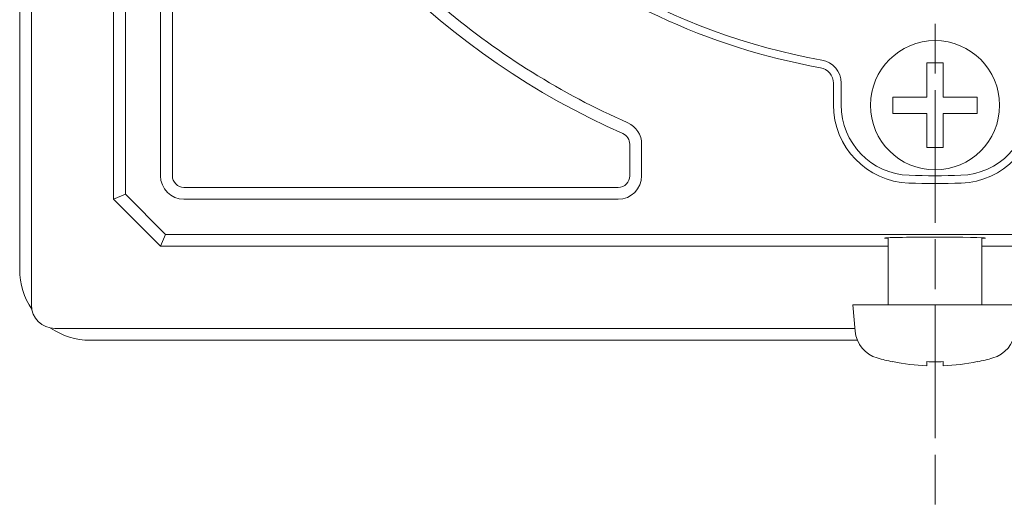
# Model space of a CAD drawing. Units: inches. Extents: x -46 to 394, y -34 to 304.
# Drawn here: x 128 to 149, y 12 to 22 of the extents above; entities that cross this region are included whole.
import ezdxf

# ---------------------------------------------------------------- set-up
doc = ezdxf.new("R2010")
doc.units = ezdxf.units.IN
doc.header["$MEASUREMENT"] = 0
doc.linetypes.add('AI-Linetype-5', pattern=[4.586111, 2.822222, -0.352778, 1.058333, -0.352778])
doc.layers.add('_U+30EC_U+30A4_U+30E4_U+30FC 1', color=7, linetype='Continuous')

# ---------------------------------------------------------------- blocks, each defined once
blk = doc.blocks.new('block 848')
at = {"layer": '_U+30EC_U+30A4_U+30E4_U+30FC 1', "color": 18, "lineweight": 18}
blk.add_lwpolyline([(146.228, 16.262), (146.277, 15.702)], dxfattribs=at)
blk = doc.blocks.new('block 850')
at = {"layer": '_U+30EC_U+30A4_U+30E4_U+30FC 1', "color": 18, "lineweight": 18}
blk.add_open_spline([(149.21, 15.134), (149.469, 15.208), (149.656, 15.434), (149.679, 15.702)], degree=3, dxfattribs=at)
blk = doc.blocks.new('block 851')
at = {"layer": '_U+30EC_U+30A4_U+30E4_U+30FC 1', "color": 18, "lineweight": 18}
blk.add_open_spline([(146.277, 15.702), (146.301, 15.434), (146.488, 15.208), (146.747, 15.134)], degree=3, dxfattribs=at)
blk = doc.blocks.new('block 852')
at = {"layer": '_U+30EC_U+30A4_U+30E4_U+30FC 1', "color": 18, "lineweight": 18}
blk.add_open_spline([(146.747, 15.134), (146.856, 15.103), (146.967, 15.076), (147.078, 15.053)], degree=3, dxfattribs=at)
blk = doc.blocks.new('block 853')
at = {"layer": '_U+30EC_U+30A4_U+30E4_U+30FC 1', "color": 18, "lineweight": 18}
blk.add_open_spline([(148.878, 15.053), (148.99, 15.076), (149.1, 15.103), (149.21, 15.134)], degree=3, dxfattribs=at)
blk = doc.blocks.new('block 854')
at = {"layer": '_U+30EC_U+30A4_U+30E4_U+30FC 1', "color": 18, "lineweight": 18}
blk.add_lwpolyline([(148.978, 16.262), (148.978, 17.693)], dxfattribs=at)
blk = doc.blocks.new('block 855')
at = {"layer": '_U+30EC_U+30A4_U+30E4_U+30FC 1', "color": 18, "lineweight": 18}
blk.add_lwpolyline([(146.978, 17.693), (146.978, 16.262)], dxfattribs=at)
blk = doc.blocks.new('block 895')
at = {"layer": '_U+30EC_U+30A4_U+30E4_U+30FC 1', "color": 18, "lineweight": 18}
blk.add_lwpolyline([(149.728, 16.262), (146.228, 16.262)], dxfattribs=at)
blk = doc.blocks.new('block 896')
at = {"layer": '_U+30EC_U+30A4_U+30E4_U+30FC 1', "color": 18, "lineweight": 18}
blk.add_lwpolyline([(147.803, 14.969), (147.803, 15.056)], dxfattribs=at)
blk = doc.blocks.new('block 897')
at = {"layer": '_U+30EC_U+30A4_U+30E4_U+30FC 1', "color": 18, "lineweight": 18}
blk.add_open_spline([(147.078, 15.056), (147.317, 15.008), (147.56, 14.978), (147.803, 14.969)], degree=3, dxfattribs=at)
blk = doc.blocks.new('block 898')
at = {"layer": '_U+30EC_U+30A4_U+30E4_U+30FC 1', "color": 18, "lineweight": 18}
blk.add_lwpolyline([(147.078, 15.053), (147.078, 15.056)], dxfattribs=at)
blk = doc.blocks.new('block 899')
at = {"layer": '_U+30EC_U+30A4_U+30E4_U+30FC 1', "color": 18, "lineweight": 18}
blk.add_lwpolyline([(148.878, 15.056), (148.878, 15.053)], dxfattribs=at)
blk = doc.blocks.new('block 900')
at = {"layer": '_U+30EC_U+30A4_U+30E4_U+30FC 1', "color": 18, "lineweight": 18}
blk.add_open_spline([(148.153, 14.969), (148.397, 14.978), (148.639, 15.008), (148.878, 15.056)], degree=3, dxfattribs=at)
blk = doc.blocks.new('block 901')
at = {"layer": '_U+30EC_U+30A4_U+30E4_U+30FC 1', "color": 18, "lineweight": 18}
blk.add_lwpolyline([(148.153, 15.056), (148.153, 14.969)], dxfattribs=at)
blk = doc.blocks.new('block 902')
at = {"layer": '_U+30EC_U+30A4_U+30E4_U+30FC 1', "color": 18, "lineweight": 18}
blk.add_open_spline([(147.803, 15.056), (147.92, 15.052), (148.036, 15.052), (148.153, 15.056)], degree=3, dxfattribs=at)
blk = doc.blocks.new('block 1015')
at = {"layer": '_U+30EC_U+30A4_U+30E4_U+30FC 1', "color": 18, "lineweight": 18}
blk.add_lwpolyline([(148.153, 20.687), (148.878, 20.687)], dxfattribs=at)
blk = doc.blocks.new('block 1016')
at = {"layer": '_U+30EC_U+30A4_U+30E4_U+30FC 1', "color": 18, "lineweight": 18}
blk.add_lwpolyline([(148.153, 21.412), (148.153, 20.687)], dxfattribs=at)
blk = doc.blocks.new('block 1017')
at = {"layer": '_U+30EC_U+30A4_U+30E4_U+30FC 1', "color": 18, "lineweight": 18}
blk.add_lwpolyline([(147.803, 21.412), (148.153, 21.412)], dxfattribs=at)
blk = doc.blocks.new('block 1018')
at = {"layer": '_U+30EC_U+30A4_U+30E4_U+30FC 1', "color": 18, "lineweight": 18}
blk.add_lwpolyline([(147.803, 20.687), (147.803, 21.412)], dxfattribs=at)
blk = doc.blocks.new('block 1019')
at = {"layer": '_U+30EC_U+30A4_U+30E4_U+30FC 1', "color": 18, "lineweight": 18}
blk.add_lwpolyline([(147.078, 20.687), (147.803, 20.687)], dxfattribs=at)
blk = doc.blocks.new('block 1020')
at = {"layer": '_U+30EC_U+30A4_U+30E4_U+30FC 1', "color": 18, "lineweight": 18}
blk.add_lwpolyline([(147.078, 20.337), (147.078, 20.687)], dxfattribs=at)
blk = doc.blocks.new('block 1021')
at = {"layer": '_U+30EC_U+30A4_U+30E4_U+30FC 1', "color": 18, "lineweight": 18}
blk.add_lwpolyline([(147.803, 20.337), (147.078, 20.337)], dxfattribs=at)
blk = doc.blocks.new('block 1022')
at = {"layer": '_U+30EC_U+30A4_U+30E4_U+30FC 1', "color": 18, "lineweight": 18}
blk.add_lwpolyline([(147.803, 19.612), (147.803, 20.337)], dxfattribs=at)
blk = doc.blocks.new('block 1023')
at = {"layer": '_U+30EC_U+30A4_U+30E4_U+30FC 1', "color": 18, "lineweight": 18}
blk.add_lwpolyline([(148.153, 19.612), (147.803, 19.612)], dxfattribs=at)
blk = doc.blocks.new('block 1024')
at = {"layer": '_U+30EC_U+30A4_U+30E4_U+30FC 1', "color": 18, "lineweight": 18}
blk.add_lwpolyline([(148.153, 20.337), (148.153, 19.612)], dxfattribs=at)
blk = doc.blocks.new('block 1025')
at = {"layer": '_U+30EC_U+30A4_U+30E4_U+30FC 1', "color": 18, "lineweight": 18}
blk.add_lwpolyline([(148.878, 20.337), (148.153, 20.337)], dxfattribs=at)
blk = doc.blocks.new('block 1026')
at = {"layer": '_U+30EC_U+30A4_U+30E4_U+30FC 1', "color": 18, "lineweight": 18}
blk.add_lwpolyline([(148.878, 20.687), (148.878, 20.337)], dxfattribs=at)
blk = doc.blocks.new('block 1027')
at = {"layer": '_U+30EC_U+30A4_U+30E4_U+30FC 1', "color": 18, "lineweight": 18}
blk.add_open_spline([(149.353, 20.512), (149.353, 21.271), (148.738, 21.887), (147.978, 21.887), (147.219, 21.887), (146.603, 21.271), (146.603, 20.512), (146.603, 19.753), (147.219, 19.137), (147.978, 19.137), (148.738, 19.137), (149.353, 19.753), (149.353, 20.512), (149.353, 20.512), (149.353, 20.512), (149.353, 20.512)], degree=3, knots=[0, 0, 0, 0, 1, 1, 1, 2, 2, 2, 3, 3, 3, 4, 4, 4, 5, 5, 5, 5], dxfattribs=at)
blk = doc.blocks.new('block 1165')
at = {"layer": '_U+30EC_U+30A4_U+30E4_U+30FC 1', "color": 18, "lineweight": 18}
blk.add_open_spline([(147.427, 19.022), (147.794, 19.009), (148.162, 19.009), (148.53, 19.022)], degree=3, dxfattribs=at)
blk = doc.blocks.new('block 1166')
at = {"layer": '_U+30EC_U+30A4_U+30E4_U+30FC 1', "color": 18, "lineweight": 18}
blk.add_open_spline([(145.978, 20.521), (145.978, 19.712), (146.619, 19.05), (147.427, 19.022)], degree=3, dxfattribs=at)
blk = doc.blocks.new('block 1167')
at = {"layer": '_U+30EC_U+30A4_U+30E4_U+30FC 1', "color": 18, "lineweight": 18}
blk.add_open_spline([(148.53, 19.022), (149.338, 19.05), (149.978, 19.712), (149.978, 20.521)], degree=3, dxfattribs=at)
blk = doc.blocks.new('block 1169')
at = {"layer": '_U+30EC_U+30A4_U+30E4_U+30FC 1', "color": 18, "lineweight": 18}
blk.add_lwpolyline([(145.978, 20.521), (145.978, 20.983)], dxfattribs=at)
blk = doc.blocks.new('block 1172')
at = {"layer": '_U+30EC_U+30A4_U+30E4_U+30FC 1', "color": 18, "lineweight": 18}
blk.add_open_spline([(137.461, 26.154), (139.533, 23.695), (142.4, 22.039), (145.566, 21.475)], degree=3, dxfattribs=at)
blk = doc.blocks.new('block 1173')
at = {"layer": '_U+30EC_U+30A4_U+30E4_U+30FC 1', "color": 18, "lineweight": 18}
blk.add_open_spline([(145.978, 20.983), (145.978, 21.226), (145.804, 21.433), (145.566, 21.475)], degree=3, dxfattribs=at)
blk = doc.blocks.new('block 1229')
at = {"layer": '_U+30EC_U+30A4_U+30E4_U+30FC 1', "color": 18, "lineweight": 18}
blk.add_lwpolyline([(146.324, 15.512), (129.978, 15.512)], dxfattribs=at)
blk = doc.blocks.new('block 1230')
at = {"layer": '_U+30EC_U+30A4_U+30E4_U+30FC 1', "color": 18, "lineweight": 18}
blk.add_lwpolyline([(128.478, 17.012), (128.478, 53.012)], dxfattribs=at)
blk = doc.blocks.new('block 1232')
at = {"layer": '_U+30EC_U+30A4_U+30E4_U+30FC 1', "color": 18, "lineweight": 18}
blk.add_open_spline([(129.136, 15.771), (129.385, 15.602), (129.678, 15.512), (129.978, 15.512)], degree=3, dxfattribs=at)
blk = doc.blocks.new('block 1233')
at = {"layer": '_U+30EC_U+30A4_U+30E4_U+30FC 1', "color": 18, "lineweight": 18}
blk.add_open_spline([(128.478, 17.012), (128.478, 16.712), (128.568, 16.419), (128.737, 16.17)], degree=3, dxfattribs=at)
blk = doc.blocks.new('block 1241')
at = {"layer": '_U+30EC_U+30A4_U+30E4_U+30FC 1', "color": 18, "lineweight": 18}
blk.add_open_spline([(148.536, 18.856), (149.433, 18.887), (150.144, 19.623), (150.144, 20.521)], degree=3, dxfattribs=at)
blk = doc.blocks.new('block 1242')
at = {"layer": '_U+30EC_U+30A4_U+30E4_U+30FC 1', "color": 18, "lineweight": 18}
blk.add_open_spline([(145.812, 20.521), (145.812, 19.623), (146.524, 18.887), (147.421, 18.856)], degree=3, dxfattribs=at)
blk = doc.blocks.new('block 1243')
at = {"layer": '_U+30EC_U+30A4_U+30E4_U+30FC 1', "color": 18, "lineweight": 18}
blk.add_open_spline([(147.421, 18.856), (147.792, 18.843), (148.164, 18.843), (148.536, 18.856)], degree=3, dxfattribs=at)
blk = doc.blocks.new('block 1244')
at = {"layer": '_U+30EC_U+30A4_U+30E4_U+30FC 1', "color": 18, "lineweight": 18}
blk.add_lwpolyline([(145.812, 20.983), (145.812, 20.521)], dxfattribs=at)
blk = doc.blocks.new('block 1247')
at = {"layer": '_U+30EC_U+30A4_U+30E4_U+30FC 1', "color": 18, "lineweight": 18}
blk.add_open_spline([(145.812, 20.983), (145.812, 21.145), (145.696, 21.284), (145.537, 21.312)], degree=3, dxfattribs=at)
blk = doc.blocks.new('block 1250')
at = {"layer": '_U+30EC_U+30A4_U+30E4_U+30FC 1', "color": 18, "lineweight": 18}
blk.add_open_spline([(139.033, 24.352), (140.898, 22.787), (143.141, 21.739), (145.537, 21.312)], degree=3, dxfattribs=at)
blk = doc.blocks.new('block 1323')
at = {"layer": '_U+30EC_U+30A4_U+30E4_U+30FC 1', "color": 18, "lineweight": 18}
blk.add_lwpolyline([(131.583, 17.765), (131.478, 17.512)], dxfattribs=at)
blk = doc.blocks.new('block 1324')
at = {"layer": '_U+30EC_U+30A4_U+30E4_U+30FC 1', "color": 18, "lineweight": 18}
blk.add_lwpolyline([(131.478, 17.512), (130.478, 18.512)], dxfattribs=at)
blk = doc.blocks.new('block 1325')
at = {"layer": '_U+30EC_U+30A4_U+30E4_U+30FC 1', "color": 18, "lineweight": 18}
blk.add_lwpolyline([(130.478, 18.512), (130.731, 18.617)], dxfattribs=at)
blk = doc.blocks.new('block 1326')
at = {"layer": '_U+30EC_U+30A4_U+30E4_U+30FC 1', "color": 18, "lineweight": 18}
blk.add_lwpolyline([(130.731, 18.617), (131.583, 17.765)], dxfattribs=at)
blk = doc.blocks.new('block 1327')
at = {"layer": '_U+30EC_U+30A4_U+30E4_U+30FC 1', "color": 18, "lineweight": 18}
blk.add_lwpolyline([(164.373, 17.765), (131.583, 17.765)], dxfattribs=at)
blk = doc.blocks.new('block 1329')
at = {"layer": '_U+30EC_U+30A4_U+30E4_U+30FC 1', "color": 18, "lineweight": 18}
blk.add_lwpolyline([(131.478, 17.512), (146.978, 17.512)], dxfattribs=at)
blk = doc.blocks.new('block 1330')
at = {"layer": '_U+30EC_U+30A4_U+30E4_U+30FC 1', "color": 18, "lineweight": 18}
blk.add_lwpolyline([(148.978, 17.512), (164.478, 17.512)], dxfattribs=at)
blk = doc.blocks.new('block 1331')
at = {"layer": '_U+30EC_U+30A4_U+30E4_U+30FC 1', "color": 18, "lineweight": 18}
blk.add_open_spline([(148.978, 17.68), (149.197, 17.689), (148.927, 17.7), (148.374, 17.704), (147.822, 17.707), (147.197, 17.703), (146.978, 17.693), (146.878, 17.689), (146.878, 17.684), (146.978, 17.68)], degree=3, knots=[0, 0, 0, 0, 1, 1, 1, 2, 2, 2, 3, 3, 3, 3], dxfattribs=at)
blk = doc.blocks.new('block 1335')
at = {"layer": '_U+30EC_U+30A4_U+30E4_U+30FC 1', "color": 18, "lineweight": 18}
blk.add_open_spline([(141.228, 18.512), (141.505, 18.512), (141.728, 18.736), (141.728, 19.012)], degree=3, dxfattribs=at)
blk = doc.blocks.new('block 1336')
at = {"layer": '_U+30EC_U+30A4_U+30E4_U+30FC 1', "color": 18, "lineweight": 18}
blk.add_open_spline([(141.228, 18.765), (141.365, 18.765), (141.475, 18.876), (141.475, 19.012)], degree=3, dxfattribs=at)
blk = doc.blocks.new('block 1337')
at = {"layer": '_U+30EC_U+30A4_U+30E4_U+30FC 1', "color": 18, "lineweight": 18}
blk.add_open_spline([(131.731, 19.012), (131.731, 18.876), (131.842, 18.765), (131.978, 18.765)], degree=3, dxfattribs=at)
blk = doc.blocks.new('block 1338')
at = {"layer": '_U+30EC_U+30A4_U+30E4_U+30FC 1', "color": 18, "lineweight": 18}
blk.add_open_spline([(131.478, 19.012), (131.478, 18.736), (131.702, 18.512), (131.978, 18.512)], degree=3, dxfattribs=at)
blk = doc.blocks.new('block 1348')
at = {"layer": '_U+30EC_U+30A4_U+30E4_U+30FC 1', "color": 18, "lineweight": 18}
blk.add_lwpolyline([(130.731, 18.617), (130.731, 28.762)], dxfattribs=at)
blk = doc.blocks.new('block 1381')
at = {"layer": '_U+30EC_U+30A4_U+30E4_U+30FC 1', "color": 18, "lineweight": 18}
blk.add_lwpolyline([(131.478, 19.012), (131.478, 28.262)], dxfattribs=at)
blk = doc.blocks.new('block 1382')
at = {"layer": '_U+30EC_U+30A4_U+30E4_U+30FC 1', "color": 18, "lineweight": 18}
blk.add_lwpolyline([(141.228, 18.512), (131.978, 18.512)], dxfattribs=at)
blk = doc.blocks.new('block 1383')
at = {"layer": '_U+30EC_U+30A4_U+30E4_U+30FC 1', "color": 18, "lineweight": 18}
blk.add_lwpolyline([(141.728, 19.683), (141.728, 19.012)], dxfattribs=at)
blk = doc.blocks.new('block 1384')
at = {"layer": '_U+30EC_U+30A4_U+30E4_U+30FC 1', "color": 18, "lineweight": 18}
blk.add_open_spline([(141.728, 19.683), (141.728, 19.881), (141.611, 20.06), (141.43, 20.14)], degree=3, dxfattribs=at)
blk = doc.blocks.new('block 1385')
at = {"layer": '_U+30EC_U+30A4_U+30E4_U+30FC 1', "color": 18, "lineweight": 18}
blk.add_open_spline([(137.533, 22.564), (138.711, 21.576), (140.023, 20.759), (141.43, 20.14)], degree=3, dxfattribs=at)
blk = doc.blocks.new('block 1398')
at = {"layer": '_U+30EC_U+30A4_U+30E4_U+30FC 1', "color": 18, "lineweight": 18}
blk.add_lwpolyline([(131.978, 18.765), (141.228, 18.765)], dxfattribs=at)
blk = doc.blocks.new('block 1401')
at = {"layer": '_U+30EC_U+30A4_U+30E4_U+30FC 1', "color": 18, "lineweight": 18}
blk.add_lwpolyline([(130.478, 28.762), (130.478, 18.512)], dxfattribs=at)
blk = doc.blocks.new('block 1404')
at = {"layer": '_U+30EC_U+30A4_U+30E4_U+30FC 1', "color": 18, "lineweight": 18}
blk.add_lwpolyline([(141.475, 19.683), (141.475, 19.012)], dxfattribs=at)
blk = doc.blocks.new('block 1405')
at = {"layer": '_U+30EC_U+30A4_U+30E4_U+30FC 1', "color": 18, "lineweight": 18}
blk.add_lwpolyline([(131.731, 28.262), (131.731, 19.012)], dxfattribs=at)
blk = doc.blocks.new('block 1414')
at = {"layer": '_U+30EC_U+30A4_U+30E4_U+30FC 1', "color": 18, "lineweight": 18}
blk.add_open_spline([(132.875, 28.362), (134.537, 24.586), (137.553, 21.571), (141.328, 19.909)], degree=3, dxfattribs=at)
blk = doc.blocks.new('block 1415')
at = {"layer": '_U+30EC_U+30A4_U+30E4_U+30FC 1', "color": 18, "lineweight": 18}
blk.add_open_spline([(141.475, 19.683), (141.475, 19.78), (141.417, 19.869), (141.328, 19.909)], degree=3, dxfattribs=at)
blk = doc.blocks.new('block 1481')
at = {"layer": '_U+30EC_U+30A4_U+30E4_U+30FC 1', "color": 18, "lineweight": 18}
blk.add_lwpolyline([(128.728, 16.262), (128.728, 53.762)], dxfattribs=at)
blk = doc.blocks.new('block 1488')
at = {"layer": '_U+30EC_U+30A4_U+30E4_U+30FC 1', "color": 18, "lineweight": 18}
blk.add_lwpolyline([(146.272, 15.762), (129.228, 15.762)], dxfattribs=at)
blk = doc.blocks.new('block 1489')
at = {"layer": '_U+30EC_U+30A4_U+30E4_U+30FC 1', "color": 18, "lineweight": 18}
blk.add_open_spline([(128.728, 16.262), (128.728, 15.986), (128.952, 15.762), (129.228, 15.762)], degree=3, dxfattribs=at)
blk = doc.blocks.new('block 847')
at = {"layer": '_U+30EC_U+30A4_U+30E4_U+30FC 1'}
for name in ['block 1481', 'block 1230', 'block 1401', 'block 1348', 'block 1414', 'block 1381', 'block 1405', 'block 1172', 'block 1250', 'block 1385', 'block 1027', 'block 1173', 'block 1017', 'block 1018', 'block 1016', 'block 1247', 'block 1244', 'block 1169', 'block 1019', 'block 1020', 'block 1015', 'block 1026', 'block 1242', 'block 1166', 'block 1167', 'block 1241', 'block 1384', 'block 1021', 'block 1022', 'block 1024', 'block 1025', 'block 1415', 'block 1404', 'block 1383', 'block 1023', 'block 1338', 'block 1337', 'block 1335', 'block 1336', 'block 1165', 'block 1398', 'block 1243', 'block 1325', 'block 1324', 'block 1326', 'block 1382', 'block 1323', 'block 1327', 'block 1331', 'block 855', 'block 854', 'block 1329', 'block 1330', 'block 1233', 'block 1489', 'block 848', 'block 895', 'block 1232', 'block 1488', 'block 851', 'block 850', 'block 1229', 'block 852', 'block 853', 'block 897', 'block 898', 'block 896', 'block 902', 'block 900', 'block 901', 'block 899']:
    blk.add_blockref(name, (0, 0), dxfattribs=at)

msp = doc.modelspace()

# ---------------------------------------------------------------- linework, layer by layer
at = {"layer": '_U+30EC_U+30A4_U+30E4_U+30FC 1', "color": 29, "linetype": 'AI-Linetype-5', "lineweight": 9}
msp.add_lwpolyline([(147.978, 57.524), (147.978, 11.957)], dxfattribs=at)

# ---------------------------------------------------------------- block references
at = {"layer": '_U+30EC_U+30A4_U+30E4_U+30FC 1'}
msp.add_blockref('block 847', (0, 0), dxfattribs=at)

doc.saveas('drawing.dxf')
